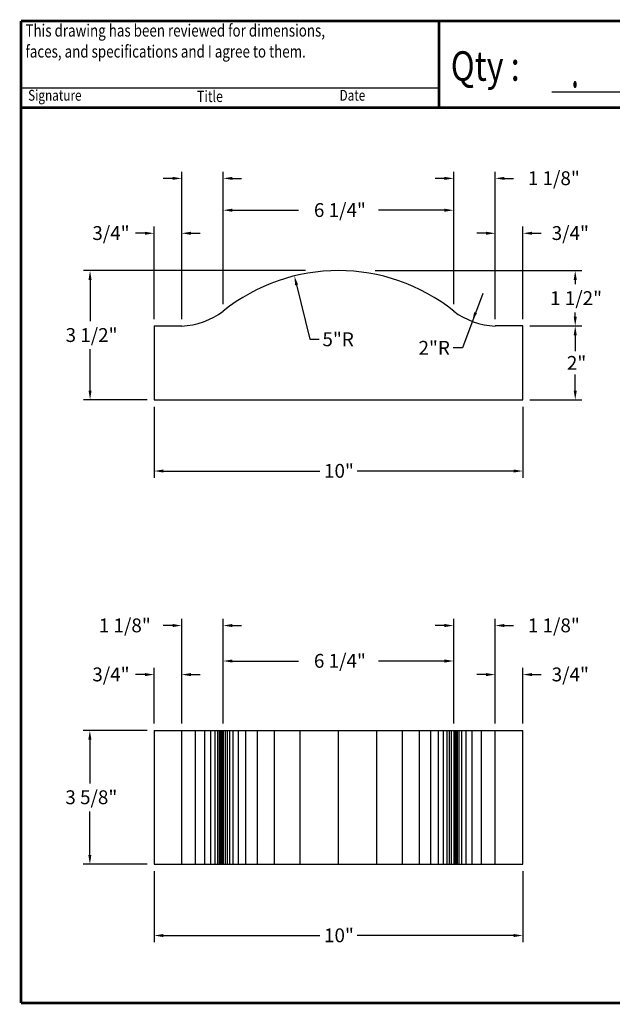
# Model space of a CAD drawing. Extents: x 0 to 35.5, y 0.3 to 27.
# Drawn here: x 0 to 16, y 0.3 to 27 of the extents above; entities that cross this region are included whole.
import ezdxf
from ezdxf.enums import TextEntityAlignment as Align

# ---------------------------------------------------------------- set-up
doc = ezdxf.new("R2010")
doc.units = 0
doc.layers.get('0').update_dxf_attribs({"linetype": 'CONTINUOUS'})
for name, color, linetype in [('DIM', 7, 'CONTINUOUS'), ('OBJ', 7, 'CONTINUOUS'), ('TITLE', 7, 'CONTINUOUS'), ('TITLE2', 7, 'CONTINUOUS')]:
    doc.layers.add(name, color=color, linetype=linetype)
doc.styles.add('GG', font='txt', dxfattribs={"height": 0.007812})
doc.styles.add('GGATT', font='txt')
doc.styles.add('SIMPLEX', font='txt')
doc.styles.add('SMOOTH', font='txt')

# ---------------------------------------------------------------- blocks, each defined once
blk = doc.blocks.new('TITLEBLOCK2018')
at = {"layer": 'TITLE'}
for p, q in [((-33.727, 22.839), (-23.815, 22.839)), ((-21.128, 22.742), (-16.767, 22.742))]:
    blk.add_line(p, q, dxfattribs=at)
at = {"layer": 'TITLE', "const_width": 0.0644}
for points in [[(-2.618, 24.428), (-33.757, 24.428)], [(-33.757, 24.428), (-33.757, 1.089)], [(-23.815, 22.37), (-23.815, 24.428)], [(-33.757, 22.37), (-23.815, 22.37)], [(-23.815, 22.37), (-16.492, 22.37)], [(-33.757, 1.089), (-2.618, 1.089)]]:
    blk.add_lwpolyline(points, dxfattribs=at)
at = {"layer": 'TITLE'}
for s, height, style, width, p in [('This drawing has been reviewed for dimensions,', 0.29174, 'SIMPLEX', 0.800531, (-33.652, 24.058)), ('faces, and specifications and I agree to them.', 0.29174, 'SIMPLEX', 0.800531, (-33.652, 23.56)), ('Qty :', 0.7002, 'SIMPLEX', 0.800531, (-23.534, 23.009)), ('.', 0.904, 'GG', 0.5, (-20.665, 22.85)), ('Signature', 0.2567, 'SIMPLEX', 0.800531, (-33.589, 22.535)), ('Title', 0.2702, 'SIMPLEX', 0.800531, (-29.571, 22.503)), ('Date', 0.2567, 'SIMPLEX', 0.800531, (-26.18, 22.535))]:
    blk.add_text(s, height=height, dxfattribs=dict(at, style=style, width=width)).set_placement(p)
at = {"layer": 'TITLE2', "style": 'GGATT', "width": 0.800531}
for tag, p, height in [('DWG1', (-8.053, 20.605), 0.365), ('DWG2', (-8.053, 19.997), 0.365), ('PROJ1', (-8.053, 18.783), 0.365), ('PROJ2', (-8.053, 18.175), 0.365), ('PAGE', (-7.24, 17.453), 0.243), ('DATE', (-4.647, 17.453), 0.243), ('CUST', (-6.459, 15.994), 0.243), ('REP', (-6.459, 15.265), 0.243), ('OFFICE', (-6.135, 14.535), 0.243), ('PLANT', (-6.835, 13.806), 0.243), ('BRICK', (-7.894, 12.676), 0.364), ('PROCESS', (-6.572, 12.071), 0.243), ('BURN', (-4.626, 12.071), 0.243), ('TEXT', (-6.835, 11.342), 0.243), ('FACE', (-4.889, 10.613), 0.243), ('TEXTURE', (-5.558, 9.853), 0.243), ('CORING', (-6.835, 9.154), 0.243), ('SIZE', (-7.159, 8.425), 0.243), ('BOND', (-4.564, 8.425), 0.243), ('ASTM', (-5.399, 7.695), 0.243), ('FILE', (-5.383, 6.966), 0.243)]:
    blk.add_attdef(tag, p, '', height=height, dxfattribs=at)
blk = doc.blocks.new('RADLINES')
for p, q in [((0, 0.9811), (1, 0.9811)), ((0, 0.9621), (1, 0.9621)), ((0, 0.9426), (1, 0.9426)), ((0, 0.9122), (1, 0.9122)), ((0, 0.8683), (1, 0.8683)), ((0, 0.8025), (1, 0.8025)), ((0, 0.7037), (1, 0.7037)), ((0, 0.5556), (1, 0.5556)), ((0, 0.3333), (1, 0.3333)), ((0, 0), (1, 0))]:
    blk.add_line(p, q)
blk = doc.blocks.new('*U6')
at = {"layer": 'DIM', "style": 'SMOOTH'}
blk.add_text('3 5/8"', height=0.375, dxfattribs=at).set_placement((1.202, 5.767))
blk = doc.blocks.new('*U7')
at = {"layer": 'DIM', "style": 'SMOOTH'}
blk.add_text('10"', height=0.375, dxfattribs=at).set_placement((8.216, 2.025))
blk = doc.blocks.new('*U8')
at = {"layer": 'DIM', "style": 'SMOOTH'}
blk.add_text('3/4"', height=0.375, dxfattribs=at).set_placement((1.933, 9.095))
blk = doc.blocks.new('*U9')
at = {"layer": 'DIM', "style": 'SMOOTH'}
blk.add_text('1 1/8"', height=0.375, dxfattribs=at).set_placement((2.109, 10.424))
blk = doc.blocks.new('*U10')
at = {"layer": 'DIM', "style": 'SMOOTH'}
blk.add_text('3/4"', height=0.375, dxfattribs=at).set_placement((14.389, 9.095))
blk = doc.blocks.new('*U11')
at = {"layer": 'DIM', "style": 'SMOOTH'}
blk.add_text('1 1/8"', height=0.375, dxfattribs=at).set_placement((13.743, 10.424))
blk = doc.blocks.new('*U12')
at = {"layer": 'DIM', "style": 'SMOOTH'}
blk.add_text('6 1/4"', height=0.375, dxfattribs=at).set_placement((7.942, 9.463))
blk = doc.blocks.new('*U13')
at = {"layer": 'DIM', "style": 'SMOOTH'}
blk.add_text('10"', height=0.375, dxfattribs=at).set_placement((8.216, 14.611))
blk = doc.blocks.new('*U17')
at = {"layer": 'DIM', "style": 'SMOOTH'}
blk.add_text('3/4"', height=0.375, dxfattribs=at).set_placement((1.933, 21.054))
blk = doc.blocks.new('*U19')
at = {"layer": 'DIM', "style": 'SMOOTH'}
blk.add_text('6 1/4"', height=0.375, dxfattribs=at).set_placement((7.942, 21.678))
blk = doc.blocks.new('*U20')
at = {"layer": 'DIM', "style": 'SMOOTH'}
blk.add_text('3/4"', height=0.375, dxfattribs=at).set_placement((14.389, 21.054))
blk = doc.blocks.new('*U21')
at = {"layer": 'DIM', "style": 'SMOOTH'}
blk.add_text('1 1/8"', height=0.375, dxfattribs=at).set_placement((13.743, 22.541))
blk = doc.blocks.new('*U22')
at = {"layer": 'DIM', "style": 'SMOOTH'}
blk.add_text('3 1/2"', height=0.375, dxfattribs=at).set_placement((1.208, 18.291))
blk = doc.blocks.new('*U23')
at = {"layer": 'DIM', "style": 'SMOOTH'}
blk.add_text('2"', height=0.375, dxfattribs=at).set_placement((14.801, 17.536))
blk = doc.blocks.new('*U24')
at = {"layer": 'DIM', "style": 'SMOOTH'}
blk.add_text('1 1/2"', height=0.375, dxfattribs=at).set_placement((14.346, 19.291))

msp = doc.modelspace()

# ---------------------------------------------------------------- linework, layer by layer
at = {"layer": 'DIM'}
for p, q in [((4.108, 22.724), (3.858, 22.724)), ((4.358, 18.911), (4.358, 22.904)), ((5.482, 19.314), (5.482, 22.904)), ((5.732, 22.724), (5.982, 22.724)), ((11.483, 22.724), (11.233, 22.724)), ((11.733, 19.314), (11.733, 22.904)), ((12.858, 18.911), (12.858, 22.904)), ((13.108, 22.724), (13.358, 22.724)), ((5.732, 21.861), (7.523, 21.861)), ((11.483, 21.861), (9.692, 21.861)), ((3.608, 18.911), (3.608, 21.416)), ((13.608, 18.911), (13.608, 21.416)), ((3.358, 21.236), (3.108, 21.236)), ((4.608, 21.236), (4.858, 21.236)), ((12.608, 21.236), (12.358, 21.236)), ((13.858, 21.236), (14.108, 21.236)), ((7.714, 20.224), (1.692, 20.224)), ((9.601, 20.224), (15.208, 20.224)), ((1.872, 19.974), (1.872, 18.853)), ((7.473, 19.836), (7.835, 18.364)), ((15.028, 19.974), (15.028, 19.853)), ((12.519, 19.602), (11.968, 18.132)), ((15.028, 18.974), (15.028, 19.094)), ((13.795, 18.724), (15.208, 18.724)), ((13.795, 18.724), (15.208, 18.724)), ((15.028, 18.474), (15.028, 18.041)), ((7.835, 18.364), (8.085, 18.364)), ((1.872, 16.974), (1.872, 18.094)), ((11.968, 18.132), (11.718, 18.132)), ((15.028, 16.974), (15.028, 17.407)), ((3.42, 16.724), (1.692, 16.724)), ((13.795, 16.724), (15.208, 16.724)), ((3.608, 16.536), (3.608, 14.614)), ((13.608, 16.536), (13.608, 14.614)), ((3.858, 14.794), (8.103, 14.794)), ((13.358, 14.794), (9.112, 14.794)), ((4.358, 7.95), (4.358, 10.787)), ((5.482, 7.95), (5.482, 10.787)), ((11.733, 7.95), (11.733, 10.787)), ((12.858, 7.95), (12.858, 10.787)), ((4.108, 10.607), (3.858, 10.607)), ((5.732, 10.607), (5.982, 10.607)), ((11.483, 10.607), (11.233, 10.607)), ((13.108, 10.607), (13.358, 10.607)), ((5.732, 9.646), (7.523, 9.646)), ((11.483, 9.646), (9.692, 9.646)), ((3.608, 7.95), (3.608, 9.458)), ((13.608, 7.95), (13.608, 9.458)), ((3.358, 9.278), (3.108, 9.278)), ((4.608, 9.278), (4.858, 9.278)), ((12.608, 9.278), (12.358, 9.278)), ((13.858, 9.278), (14.108, 9.278)), ((3.42, 7.762), (1.687, 7.762)), ((1.867, 7.512), (1.867, 6.329)), ((1.867, 4.387), (1.867, 5.571)), ((3.42, 4.137), (1.687, 4.137)), ((3.608, 3.95), (3.608, 2.028)), ((13.608, 3.95), (13.608, 2.028)), ((3.858, 2.208), (8.103, 2.208)), ((13.358, 2.208), (9.112, 2.208))]:
    msp.add_line(p, q, dxfattribs=at)
for points in [[(4.108, 22.765), (4.108, 22.682), (4.358, 22.724)], [(5.732, 22.765), (5.732, 22.682), (5.482, 22.724)], [(11.483, 22.765), (11.483, 22.682), (11.733, 22.724)], [(13.108, 22.765), (13.108, 22.682), (12.858, 22.724)], [(5.732, 21.903), (5.732, 21.819), (5.482, 21.861)], [(11.483, 21.903), (11.483, 21.819), (11.733, 21.861)], [(3.358, 21.278), (3.358, 21.195), (3.608, 21.236)], [(4.608, 21.278), (4.608, 21.195), (4.358, 21.236)], [(12.608, 21.278), (12.608, 21.195), (12.858, 21.236)], [(13.858, 21.278), (13.858, 21.195), (13.608, 21.236)], [(1.83, 19.974), (1.913, 19.974), (1.872, 20.224)], [(7.432, 19.826), (7.513, 19.846), (7.413, 20.079)], [(14.987, 19.974), (15.07, 19.974), (15.028, 20.224)], [(12.286, 19.098), (12.364, 19.069), (12.237, 18.849)], [(14.987, 18.974), (15.07, 18.974), (15.028, 18.724)], [(14.987, 18.474), (15.07, 18.474), (15.028, 18.724)], [(1.83, 16.974), (1.913, 16.974), (1.872, 16.724)], [(14.987, 16.974), (15.07, 16.974), (15.028, 16.724)], [(3.858, 14.836), (3.858, 14.753), (3.608, 14.794)], [(13.358, 14.836), (13.358, 14.753), (13.608, 14.794)], [(4.108, 10.649), (4.108, 10.565), (4.358, 10.607)], [(5.732, 10.649), (5.732, 10.565), (5.482, 10.607)], [(11.483, 10.649), (11.483, 10.565), (11.733, 10.607)], [(13.108, 10.649), (13.108, 10.565), (12.858, 10.607)], [(5.732, 9.688), (5.732, 9.604), (5.482, 9.646)], [(11.483, 9.688), (11.483, 9.604), (11.733, 9.646)], [(3.358, 9.32), (3.358, 9.236), (3.608, 9.278)], [(4.608, 9.32), (4.608, 9.236), (4.358, 9.278)], [(12.608, 9.32), (12.608, 9.236), (12.858, 9.278)], [(13.858, 9.32), (13.858, 9.236), (13.608, 9.278)], [(1.825, 7.512), (1.908, 7.512), (1.867, 7.762)], [(1.825, 4.387), (1.908, 4.387), (1.867, 4.137)], [(3.858, 2.249), (3.858, 2.166), (3.608, 2.208)], [(13.358, 2.249), (13.358, 2.166), (13.608, 2.208)]]:
    msp.add_solid(points, dxfattribs=at)
at = {"layer": 'OBJ'}
for p, q in [((3.608, 18.724), (3.608, 16.724)), ((3.608, 18.724), (4.358, 18.724)), ((13.608, 18.724), (12.858, 18.724)), ((13.608, 16.724), (13.608, 18.724)), ((3.608, 16.724), (13.608, 16.724)), ((3.608, 7.762), (3.608, 4.137)), ((3.608, 7.762), (13.608, 7.762)), ((4.358, 4.137), (4.358, 7.762)), ((5.482, 7.762), (5.482, 4.137)), ((8.608, 4.137), (8.608, 7.762)), ((8.608, 4.137), (8.608, 7.762)), ((11.733, 7.762), (11.733, 4.137)), ((12.858, 4.137), (12.858, 7.762)), ((13.608, 4.137), (13.608, 7.762)), ((3.608, 4.137), (13.608, 4.137))]:
    msp.add_line(p, q, dxfattribs=at)
for centre, radius, start, end in [((8.608, 15.224), 5, 51.3098, 128.6902), ((4.276, 20.722), 2, 272.33, 307.0765), ((12.939, 20.722), 2, 232.9235, 267.67)]:
    msp.add_arc(centre, radius, start, end, dxfattribs=at)

# ---------------------------------------------------------------- block references
at = {"layer": 'DIM'}
for name in ['*U21', '*U19', '*U17', '*U20', '*U24', '*U22', '*U23', '*U13', '*U9', '*U11', '*U12', '*U8', '*U10', '*U6', '*U7']:
    msp.add_blockref(name, (0, 0), dxfattribs=at)
at = {"layer": 'TITLE', "zscale": 3.625}
for p, xscale, yscale, rotation in [((4.358, 4.137), -3.625, 1.124451287794926, 270), ((8.608, 4.137), -3.625, -3.125548712205073, 270), ((8.608, 4.137), 3.625, -3.125548712205073, 90), ((12.858, 4.137), 3.625, 1.124451287794926, 90)]:
    msp.add_blockref('RADLINES', p, dxfattribs=dict(at, xscale=xscale, yscale=yscale, rotation=rotation))
at = {"layer": 'TITLE2', "xscale": 1.139999999999999, "yscale": 1.139999999999999, "zscale": 1.139999999999999}
msp.add_blockref('TITLEBLOCK2018', (38.483, -0.861), dxfattribs=at)

# ---------------------------------------------------------------- texts
at = {"layer": 'DIM', "style": 'SMOOTH'}
for s, p in [('5"R', (8.599, 18.364)), ('2"R', (11.204, 18.132))]:
    msp.add_text(s, height=0.375, dxfattribs=at).set_placement(p, align=Align.MIDDLE_CENTER)

doc.saveas('drawing.dxf')
